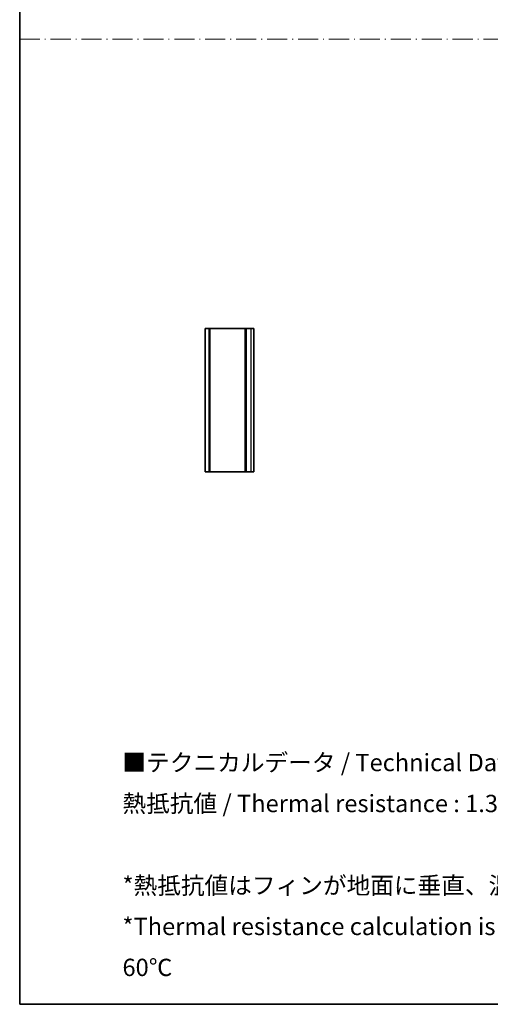
# Model space of a CAD drawing. Units: millimetres. Extents: x 0 to 7860, y 0 to 1405.
# Drawn here: x 3539 to 3742, y 0 to 426 of the extents above; entities that cross this region are included whole.
import ezdxf

# ---------------------------------------------------------------- set-up
doc = ezdxf.new("R2010")
doc.units = ezdxf.units.MM
doc.header["$LTSCALE"] = 4
doc.linetypes.add('DASH_DOT', pattern=[0.37, 0.24, -0.06, 0.01, -0.06])
for name, color, linetype, lineweight in [('Border (ISO)', 7, 'Continuous', 35), ('Sketch Geometry (ISO)', 7, 'Continuous', 18), ('Symbol (ISO)', 7, 'Continuous', 18), ('Visible (ISO)', 7, 'Continuous', 35), ('Visible Narrow (ISO)', 7, 'Continuous', 25)]:
    doc.layers.add(name, color=color, linetype=linetype, lineweight=lineweight)
doc.styles.add('Note Text (TK)', font='MS PGothic.ttf')

# ---------------------------------------------------------------- blocks, each defined once
blk = doc.blocks.new('図面枠 tk図枠')
at = {"layer": 'Border (ISO)'}
for p, q in [((14.5, 289), (14.5, 8)), ((14.5, 8), (405.5, 8))]:
    blk.add_line(p, q, dxfattribs=at)

msp = doc.modelspace()

# ---------------------------------------------------------------- linework, layer by layer
at = {"layer": 'Sketch Geometry (ISO)', "color": 4, "linetype": 'DASH_DOT', "lineweight": 18, "ltscale": 9.032109, "true_color": 0x00ffff}
msp.add_line((3539, 417.6434), (4712, 417.6434), dxfattribs=at)
at = {"layer": 'Visible (ISO)'}
for p, q in [((3619.1632, 292.4703), (3620.8632, 292.4703)), ((3619.1632, 292.4703), (3619.1632, 230.4703)), ((3620.8632, 292.4703), (3620.8632, 230.4703)), ((3620.8632, 292.4703), (3621.3632, 292.4703)), ((3621.3632, 292.4703), (3636.4632, 292.4703)), ((3636.4632, 292.4703), (3636.9632, 292.4703)), ((3636.4632, 292.4703), (3636.4632, 230.4703)), ((3636.9632, 292.4703), (3638.9132, 292.4703)), ((3640.1632, 292.4703), (3638.9132, 292.4703)), ((3640.1632, 292.4703), (3640.1632, 230.4703)), ((3619.1632, 230.4703), (3620.8632, 230.4703)), ((3621.3632, 230.4703), (3620.8632, 230.4703)), ((3621.3632, 230.4703), (3636.4632, 230.4703)), ((3636.9632, 230.4703), (3636.4632, 230.4703)), ((3636.9632, 230.4703), (3638.9132, 230.4703)), ((3640.1632, 230.4703), (3638.9132, 230.4703))]:
    msp.add_line(p, q, dxfattribs=at)
at = {"layer": 'Visible Narrow (ISO)'}
for p, q in [((3621.3632, 230.4703), (3621.3632, 292.4703)), ((3636.9632, 230.4703), (3636.9632, 292.4703)), ((3638.9132, 292.4703), (3638.9132, 230.4703))]:
    msp.add_line(p, q, dxfattribs=at)

# ---------------------------------------------------------------- block references
at = {"xscale": 3, "yscale": 3, "zscale": 3}
msp.add_blockref('図面枠 tk図枠', (3495.5, -24), dxfattribs=at)

# ---------------------------------------------------------------- texts
at = {"layer": 'Symbol (ISO)', "color": 7, "insert": (3583.4158, 60.3049), "char_height": 7.5, "width": 525.964909, "attachment_point": 4, "line_spacing_factor": 1.418182, "style": 'Note Text (TK)'}
msp.add_mtext('{\\fＭＳ Ｐゴシック|b0|i0;■テクニカルデータ / Technical Data■\\P\\fＭＳ Ｐゴシック|b0|i0;熱抵抗値 / Thermal resistance : 1.36 ℃ / W\\P\\fＭＳ Ｐゴシック|b0|i0;\\P\\fＭＳ Ｐゴシック|b0|i0;*熱抵抗値はフィンが地面に垂直、温度上昇60℃の時の値\\P\\fＭＳ Ｐゴシック|b0|i0;*Thermal resistance calculation is based on the fins being perpendicular to the ground with temperature at 60℃}', dxfattribs=at)

doc.saveas('drawing.dxf')
